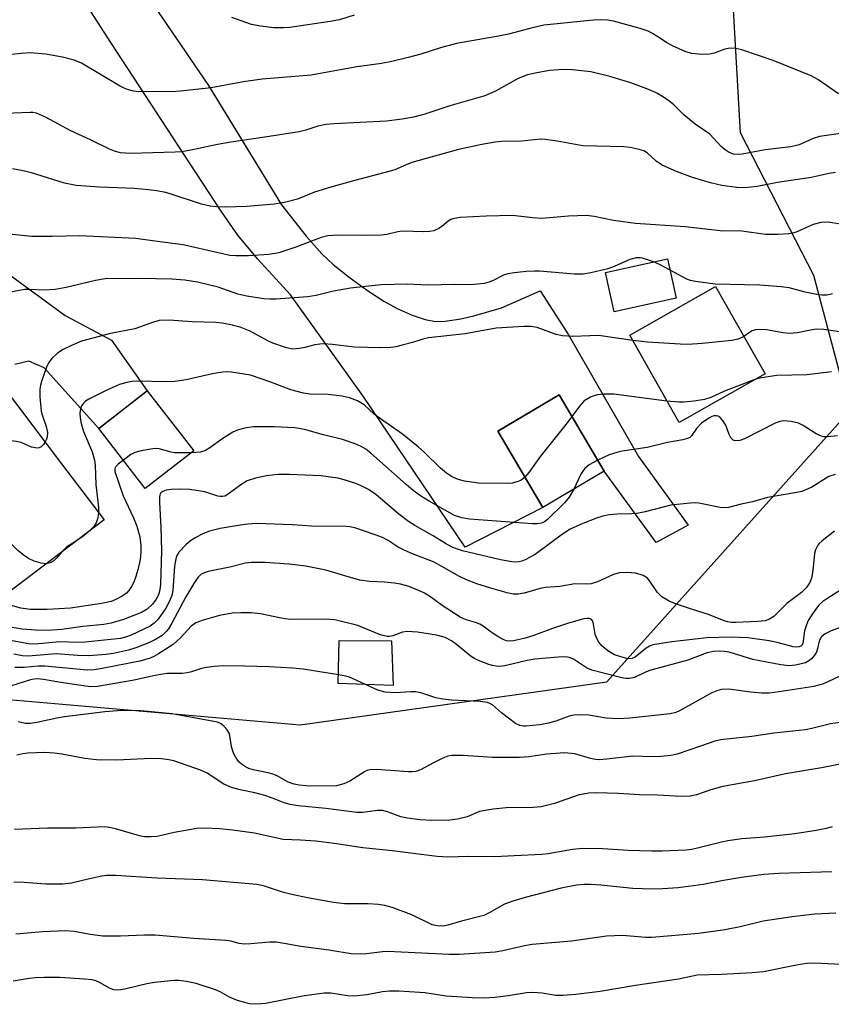
# Model space of a CAD drawing. Units: inches. Extents: x 1249771 to 1255771, y 589450 to 593451.
# Drawn here: x 1251607 to 1251787, y 590785 to 591004 of the extents above; entities that cross this region are included whole.
import ezdxf

# ---------------------------------------------------------------- set-up
doc = ezdxf.new("R2010")
doc.units = ezdxf.units.IN
doc.header["$MEASUREMENT"] = 0
for name, color, linetype in [('BLDG-Footprint', 5, 'Continuous'), ('NTRL-Trees', 3, 'Continuous'), ('TRANS-Driveway', 251, 'Continuous'), ('Undefined', 1, 'Continuous')]:
    doc.layers.add(name, color=color, linetype=linetype)

msp = doc.modelspace()

# ---------------------------------------------------------------- linework, layer by layer
at = {"layer": 'BLDG-Footprint'}
for points, elevation in [([(1251752.6, 590941.73), (1251738.78, 590938.69), (1251736.85, 590947.47), (1251750.67, 590950.52)], 789.99), ([(1251772.35, 590924.97), (1251753.24, 590914.15), (1251742.27, 590933.52), (1251761.37, 590944.34)], 787.83), ([(1251625.36, 590892.52), (1251603.77, 590876.13), (1251573.39, 590916.17), (1251594.98, 590932.55), (1251596.45, 590930.61), (1251615.91, 590904.97)], 787.83), ([(1251645.28, 590907.81), (1251634.5, 590899.48), (1251624.17, 590912.82), (1251630.03, 590917.36), (1251634.95, 590921.16)], 784.13), ([(1251736.6, 590903.34), (1251722.93, 590895.25), (1251712.92, 590912.17), (1251726.6, 590920.26)], 796.06), ([(1251689.28, 590865.61), (1251689.67, 590855.66), (1251677.43, 590856.13), (1251677.62, 590865.67)], 774.69)]:
    msp.add_lwpolyline(points, close=True, dxfattribs=dict(at, elevation=elevation))
at = {"layer": 'NTRL-Trees'}
msp.add_lwpolyline([(1251570.02, 590855.55), (1251668.95, 590846.91), (1251737.14, 590856.51), (1251791.2, 590916.75), (1251783.24, 590946.79), (1251766.91, 590978.49), (1251764.91, 591013.81), (1251801.83, 591054.63), (1251830.3, 591080.29), (1251849.51, 591058.2), (1251876.4, 590994.81), (1251898.17, 590986.63), (1251944.32, 591018.82), (1251946.93, 591019.74), (1252050.23, 591056.28), (1252093.45, 591072.61), (1252122.88, 591098.68), (1252155.19, 591127.32), (1252175.09, 591151.36), (1252223.93, 591167.18), (1252276.97, 591171.09), (1252344.07, 591176.04), (1252360.39, 591189.27)], dxfattribs=at)
at = {"layer": 'TRANS-Driveway'}
for points in [[(1251632.27, 591012.93), (1251648.61, 590989.07), (1251664.84, 590962.5), (1251670.33, 590955.55), (1251673.8, 590951.6), (1251676.33, 590949.26), (1251679.84, 590946.44), (1251683.91, 590943.48), (1251687.55, 590941.1), (1251690.56, 590939.47), (1251693.85, 590938), (1251696.8, 590937), (1251699.06, 590936.58), (1251701.21, 590936.68), (1251704.73, 590937.18), (1251707.59, 590937.83), (1251713.72, 590939.6), (1251722.35, 590943.37), (1251728.68, 590933.65), (1251744.22, 590906.58), (1251755.23, 590891.3), (1251748.15, 590887.48), (1251736.6, 590903.34), (1251726.6, 590920.26), (1251712.92, 590912.17), (1251722.93, 590895.25), (1251705.68, 590886.43), (1251682.99, 590919.95), (1251666.78, 590942.48), (1251659.5, 590950.52), (1251655.1, 590955.77), (1251651.51, 590960.85), (1251644.52, 590971.63), (1251626.84, 590998.56), (1251603.55, 591034.77)], [(1251591.37, 590956.41), (1251616.68, 590937.91), (1251627, 590932.44), (1251634.95, 590921.16), (1251630.03, 590917.35), (1251624.17, 590912.82), (1251612.01, 590926.3), (1251608.61, 590927.75), (1251605.49, 590927.01)]]:
    msp.add_lwpolyline(points, dxfattribs=at)
at = {"layer": 'Undefined'}
for points, elevation in [([(1251680.96, 591004.69), (1251677.69, 591003.63), (1251675.67, 591003.23), (1251666.68, 591001.91), (1251665.29, 591001.82), (1251663.09, 591001.84), (1251660.15, 591002.23), (1251658.11, 591002.62), (1251653.79, 591004.17)], 800), ([(1251748.29, 591000), (1251747.32, 591000.61), (1251746.34, 591001.1), (1251744.59, 591001.7), (1251738.66, 591003.37), (1251737.31, 591003.57), (1251735.97, 591003.63), (1251734.2, 591003.52), (1251723.18, 591002.42), (1251720.02, 591001.7), (1251715.31, 591000.44), (1251713.09, 591000)], 798), ([(1251713.09, 591000), (1251703.74, 590998.37), (1251700.17, 590997.43), (1251695.8, 590996.03), (1251693.01, 590995.25), (1251689.36, 590994.39), (1251687.04, 590993.94), (1251681.57, 590993.15), (1251671.43, 590991.34), (1251660.5, 590990.45), (1251656.37, 590989.85), (1251649.2, 590988.55), (1251642.36, 590987.74), (1251640.31, 590987.62), (1251637.02, 590987.7), (1251633.07, 590987.63), (1251631.96, 590987.78), (1251630.59, 590988.13), (1251629.8, 590988.44), (1251628.78, 590988.97), (1251620.37, 590994.02), (1251618.69, 590994.7), (1251616.13, 590995.32), (1251612.43, 590996.02), (1251608.93, 590996.31), (1251606.89, 590996.17), (1251597.62, 590995.2)], 798), ([(1251788.66, 590987.2), (1251784.11, 590990.35), (1251782.64, 590991.2), (1251774.2, 590994.61), (1251767.19, 590996.99), (1251765.86, 590997.29), (1251764.52, 590997.35), (1251763.44, 590997.09), (1251761.03, 590996.24), (1251759.97, 590996.01), (1251758.29, 590995.95), (1251756.04, 590996.13), (1251754.77, 590996.5), (1251751.76, 590997.82), (1251750.43, 590998.56), (1251748.29, 591000)], 798), ([(1251789.17, 590978.36), (1251784.47, 590977.69), (1251783.07, 590977.25), (1251779.94, 590975.86), (1251778.1, 590975.39), (1251772.39, 590974.71), (1251767.26, 590973.79), (1251766.41, 590973.72), (1251765.37, 590973.8), (1251764.38, 590974.15), (1251763.46, 590974.76), (1251762.62, 590975.51), (1251760.08, 590978.23), (1251756.85, 590980.44), (1251755.53, 590981.46), (1251754.26, 590982.54), (1251752.05, 590984.7), (1251750.97, 590985.62), (1251749.53, 590986.61), (1251748.27, 590987.34), (1251746.66, 590988.04), (1251742.54, 590989.61), (1251737.85, 590991.02), (1251733.61, 590992.04), (1251728.77, 590992.6), (1251726.46, 590992.53), (1251724.44, 590992.37), (1251721.24, 590991.81), (1251719.52, 590991.41), (1251717.46, 590990.58), (1251712.38, 590987.76), (1251710.02, 590986.72), (1251702.22, 590984.51), (1251696.66, 590982.67), (1251694.19, 590982), (1251691.64, 590981.54), (1251688.2, 590981.13), (1251676.45, 590980.53), (1251674.73, 590980.38), (1251672.89, 590979.98), (1251670.23, 590979.1), (1251668.73, 590978.73), (1251661.1, 590977.53), (1251653.57, 590976.46), (1251650.56, 590975.92), (1251644.65, 590974.64), (1251642.65, 590974.32), (1251641.16, 590974.21), (1251631.26, 590973.94), (1251630.14, 590973.96), (1251629.02, 590974.1), (1251627.66, 590974.44), (1251626.58, 590974.87), (1251622.33, 590976.96), (1251617.93, 590978.97), (1251612.32, 590981.99), (1251610.29, 590982.88), (1251609.54, 590983.03), (1251608.95, 590983.05), (1251601.45, 590982.77)], 796), ([(1251788.01, 590969.67), (1251786.65, 590969.46), (1251782.58, 590968.58), (1251775.13, 590967.5), (1251770.64, 590966.61), (1251767.81, 590966.26), (1251766.11, 590966.33), (1251762.71, 590966.79), (1251760.19, 590967.4), (1251756.2, 590968.62), (1251752.64, 590969.95), (1251749.48, 590971.32), (1251748.14, 590972.23), (1251746.16, 590974.09), (1251745.42, 590974.51), (1251744.34, 590974.84), (1251742.38, 590975.25), (1251740.95, 590975.42), (1251731.83, 590975.63), (1251726.16, 590976.69), (1251723.56, 590977.05), (1251722.41, 590977.1), (1251718.2, 590976.68), (1251713.74, 590976.55), (1251712.36, 590976.43), (1251709.36, 590975.94), (1251704.21, 590974.83), (1251693.81, 590971.9), (1251692.51, 590971.42), (1251690.01, 590970.32), (1251689, 590969.97), (1251680.8, 590967.88), (1251675.78, 590966.46), (1251672.18, 590965.31), (1251668.39, 590963.77), (1251665.48, 590963.06), (1251663.15, 590962.65), (1251657.12, 590962.12), (1251652.4, 590961.99), (1251650.38, 590962.07), (1251648.96, 590962.24), (1251647.01, 590962.67), (1251640.08, 590964.96), (1251638.69, 590965.32), (1251636.98, 590965.65), (1251635.26, 590965.88), (1251632.1, 590966.12), (1251624.32, 590966.42), (1251619.13, 590966.8), (1251616.58, 590967.33), (1251609.18, 590969.64), (1251606.98, 590970.17), (1251604.98, 590970.48)], 794), ([(1251789.16, 590958.2), (1251786.4, 590958.69), (1251784.73, 590958.56), (1251783.08, 590958.12), (1251779.3, 590956.42), (1251778.48, 590956.18), (1251777.67, 590956.05), (1251775.2, 590955.89), (1251772.44, 590955.94), (1251767.16, 590956.68), (1251762.35, 590956.75), (1251754.57, 590957.63), (1251743.55, 590958.33), (1251738.64, 590959.02), (1251734.37, 590959.91), (1251732.67, 590960.13), (1251728.68, 590960.02), (1251722.72, 590959.5), (1251720.72, 590959.61), (1251716.16, 590960.17), (1251710.34, 590960.02), (1251704.52, 590959.67), (1251702.89, 590959.41), (1251702.47, 590959.25), (1251701.85, 590958.88), (1251700.48, 590957.71), (1251699.79, 590957.23), (1251698.73, 590956.76), (1251697.72, 590956.55), (1251696.37, 590956.49), (1251691.8, 590956.66), (1251690.69, 590956.5), (1251688.22, 590955.94), (1251687.07, 590955.8), (1251682.92, 590955.72), (1251677.3, 590955.78), (1251675.12, 590955.6), (1251673.65, 590955.26), (1251668.01, 590953.12), (1251664.22, 590951.83), (1251661.98, 590951.45), (1251657.49, 590951.17), (1251654.67, 590951.14), (1251653.36, 590951.25), (1251642.97, 590953.63), (1251636.65, 590954.4), (1251632.44, 590955.02), (1251619.91, 590955.65), (1251613.84, 590955.45), (1251609.3, 590955.49), (1251604.14, 590956)], 792), ([(1251747.56, 590949.84), (1251745.11, 590950.66), (1251744.55, 590950.74), (1251743.68, 590950.73), (1251742.29, 590950.35), (1251738.78, 590948.82), (1251737.39, 590948.32), (1251733.63, 590947.41), (1251731.89, 590947.09), (1251730, 590947.09), (1251722.2, 590947.77), (1251721.05, 590947.78), (1251719.26, 590947.66), (1251716.58, 590947.43), (1251715.16, 590947.19), (1251714.19, 590946.85), (1251711.86, 590945.72), (1251710.9, 590945.34), (1251709.86, 590945.06), (1251708.4, 590944.85), (1251706.94, 590944.75), (1251703.29, 590944.82), (1251697.38, 590944.65), (1251692.87, 590944.86), (1251686.96, 590944.76), (1251680.16, 590944), (1251676.39, 590943.3), (1251672.56, 590942.39), (1251670.59, 590942.04), (1251663.61, 590941.56), (1251662.21, 590941.55), (1251660.87, 590941.65), (1251657.14, 590942.23), (1251655.11, 590942.69), (1251650.7, 590944.18), (1251646.12, 590945.29), (1251643.28, 590945.78), (1251640.43, 590945.99), (1251633.08, 590946.17), (1251625.56, 590946.03), (1251623.42, 590945.69), (1251616.91, 590944.12), (1251614.49, 590943.67), (1251612.04, 590943.52), (1251608.72, 590943.69), (1251607.7, 590943.66), (1251602.12, 590942.64)], 790), ([(1251751.23, 590947.98), (1251748.85, 590949.26), (1251747.56, 590949.84)], 790), ([(1251787.37, 590942.75), (1251786.07, 590942.44), (1251785.02, 590942.4), (1251783.87, 590942.55), (1251781.3, 590943.11), (1251777.7, 590944.03), (1251775.96, 590944.29), (1251771.21, 590944.68), (1251761.29, 590944.89), (1251756.91, 590945.45), (1251755.77, 590945.69), (1251754.96, 590945.98), (1251751.23, 590947.98)], 790), ([(1251742.93, 590932.35), (1251735.34, 590933.43), (1251729.61, 590933.22), (1251727.34, 590933.37), (1251725.92, 590933.68), (1251721.65, 590935.23), (1251720.34, 590935.43), (1251718.72, 590935.47), (1251712.54, 590935.06), (1251705.63, 590933.86), (1251697.53, 590932.94), (1251696.23, 590932.66), (1251693.97, 590931.92), (1251691.66, 590931.3), (1251690.21, 590930.95), (1251689.11, 590930.79), (1251686.91, 590930.73), (1251680.94, 590930.9), (1251676.16, 590931.5), (1251674.17, 590931.61), (1251673.32, 590931.56), (1251672.22, 590931.37), (1251670, 590930.79), (1251668.84, 590930.56), (1251667.37, 590930.46), (1251665.95, 590930.75), (1251662.85, 590931.75), (1251661.79, 590932.25), (1251657.84, 590934.42), (1251655.64, 590935.31), (1251653.95, 590935.79), (1251651.65, 590936.21), (1251650.2, 590936.36), (1251644.97, 590936.51), (1251639.81, 590936.88), (1251637.64, 590936.78), (1251636.31, 590936.43), (1251632.22, 590934.96), (1251626.79, 590933.91), (1251620.31, 590932.19), (1251618.1, 590931.28), (1251616.22, 590930.36), (1251615.03, 590929.51), (1251613.74, 590928.33), (1251613.19, 590927.66), (1251612.66, 590926.62), (1251611.44, 590923.25), (1251611.19, 590922.4), (1251611.04, 590921.54), (1251611.07, 590919.81), (1251611.37, 590916.63), (1251611.57, 590915.82), (1251612.47, 590913.25), (1251612.76, 590911.94), (1251612.71, 590910.9), (1251612.55, 590910.4), (1251612.23, 590909.81)], 788), ([(1251788.94, 590934.25), (1251785.45, 590934.77), (1251783.71, 590934.86), (1251782.83, 590934.74), (1251779.61, 590934.08), (1251777.83, 590933.91), (1251776.39, 590934.05), (1251772.66, 590934.73), (1251771, 590934.81), (1251770.21, 590934.71), (1251769.49, 590934.49), (1251768.88, 590934.13), (1251767.67, 590933.22)], 788), ([(1251767.67, 590933.22), (1251766.37, 590932.67), (1251764.94, 590932.39), (1251758.39, 590931.72), (1251755.22, 590931.49), (1251753.47, 590931.51), (1251746.18, 590931.99), (1251742.93, 590932.35)], 788), ([(1251718.96, 590901.96), (1251718.14, 590901.31), (1251717.43, 590900.99), (1251716.14, 590900.66), (1251715.01, 590900.56), (1251708.66, 590900.67), (1251705.49, 590901.11), (1251704.12, 590901.47), (1251702.61, 590902.12), (1251701.51, 590902.83), (1251700.21, 590904.01), (1251696.57, 590907.57), (1251695.23, 590908.75), (1251691.72, 590911.5), (1251686.8, 590914.91), (1251685.45, 590916.01), (1251683.19, 590918.06), (1251681.69, 590918.93), (1251679.93, 590919.62), (1251678.31, 590920), (1251675.18, 590920.33), (1251671.15, 590920.42), (1251669.72, 590920.63), (1251666.9, 590921.38), (1251662.43, 590923.12), (1251657.94, 590924.62), (1251653.69, 590925.31), (1251652.84, 590925.37), (1251651.73, 590925.31), (1251649.79, 590925.04), (1251643.58, 590923.62), (1251641.11, 590923.23), (1251639.08, 590923.14), (1251632.65, 590923.31), (1251631.51, 590923.22), (1251630.42, 590923.02), (1251628.81, 590922.54), (1251626.15, 590921.36), (1251621.97, 590919.32), (1251621.25, 590918.87), (1251620.84, 590918.5), (1251620.37, 590917.85), (1251620.08, 590917.11), (1251619.99, 590916.29), (1251620.04, 590915.17), (1251620.29, 590913.91), (1251620.81, 590912.13), (1251622.71, 590907.58), (1251623.26, 590905.79), (1251623.38, 590904.67), (1251623.54, 590900.37), (1251624.1, 590895.2), (1251624.14, 590894.12)], 786), ([(1251770.05, 590923.67), (1251763.32, 590921.06), (1251760.29, 590919.71), (1251758.9, 590919.25), (1251756.59, 590918.84), (1251754.3, 590918.62), (1251753.17, 590918.64), (1251750.55, 590918.9)], 786), ([(1251787.12, 590925.37), (1251781.64, 590924.74), (1251774.98, 590924.56), (1251771.59, 590924.07), (1251770.05, 590923.67)], 786), ([(1251750.55, 590918.9), (1251738.76, 590920.42), (1251736.48, 590920.43), (1251735.08, 590920.3), (1251734.3, 590920.09), (1251733.54, 590919.78), (1251732.15, 590918.96), (1251731.06, 590917.77), (1251729.42, 590915.48)], 786), ([(1251729.42, 590915.48), (1251728.05, 590913.67), (1251722.43, 590906.64), (1251719.84, 590903), (1251718.96, 590901.96)], 786), ([(1251788.45, 590911.15), (1251786.23, 590910.92), (1251785.41, 590910.96), (1251784.9, 590911.07), (1251783.71, 590911.62), (1251780.81, 590913.48), (1251779.8, 590914), (1251778.18, 590914.38), (1251776.51, 590914.5), (1251775.67, 590914.36), (1251774.62, 590913.96), (1251767.79, 590910.5), (1251766.74, 590910.15), (1251765.72, 590910.06), (1251765.27, 590910.22), (1251764.75, 590910.74), (1251764.41, 590911.45), (1251763.62, 590913.55), (1251762.89, 590914.67), (1251762.34, 590915.23), (1251761.94, 590915.5), (1251761.51, 590915.64), (1251761.04, 590915.63), (1251760.55, 590915.49), (1251759.82, 590915.12), (1251758.22, 590913.98), (1251757.14, 590912.81), (1251756, 590911.16), (1251755.6, 590910.78), (1251755.14, 590910.54), (1251754.08, 590910.25), (1251750.66, 590909.68), (1251746.14, 590908.56), (1251740.56, 590907.73), (1251739.39, 590907.49), (1251737.71, 590906.93), (1251735.2, 590905.72)], 784), ([(1251729.8, 590899.32), (1251728.8, 590897.53), (1251727.74, 590896.27), (1251723.98, 590892.58), (1251723.33, 590892.08), (1251722.57, 590891.72), (1251721.77, 590891.61), (1251720.66, 590891.64), (1251706.66, 590892.65), (1251704.92, 590892.91), (1251703.3, 590893.49), (1251697.62, 590896.61), (1251695.92, 590897.69), (1251694.07, 590899.04), (1251692.51, 590900.35), (1251684.69, 590907.32), (1251683.56, 590908.18), (1251682.55, 590908.79), (1251681.21, 590909.41), (1251678.37, 590910.32), (1251674.13, 590911.39), (1251669.96, 590912.56), (1251667.8, 590912.96), (1251663.15, 590913.18), (1251658.56, 590913.15), (1251656.62, 590912.88), (1251655.01, 590912.45), (1251653.98, 590911.99), (1251651.77, 590910.54), (1251648.9, 590908.5), (1251647.9, 590907.91), (1251646.77, 590907.56), (1251644.73, 590907.4)], 784), ([(1251612.23, 590909.81), (1251611.85, 590909.27), (1251611.33, 590908.72), (1251610.93, 590908.49), (1251610.48, 590908.43), (1251609.25, 590908.66), (1251606.88, 590909.65), (1251605.79, 590909.92), (1251604.12, 590910.1), (1251602.4, 590909.94), (1251597.23, 590909), (1251590.56, 590907.47), (1251586.63, 590906.25), (1251585.55, 590905.84), (1251584.36, 590905.23), (1251583.91, 590905.1), (1251583.42, 590905.1), (1251582.65, 590905.32), (1251580.9, 590906.27)], 788), ([(1251644.73, 590907.4), (1251641.11, 590907.37), (1251640.27, 590907.52), (1251637.63, 590908.3), (1251637.1, 590908.35), (1251636.23, 590908.29), (1251633.59, 590907.83), (1251632.17, 590907.46), (1251631.33, 590907.04), (1251629.64, 590905.76)], 784), ([(1251629.64, 590905.76), (1251628.52, 590904.89), (1251627.96, 590904.34), (1251627.74, 590903.93), (1251627.75, 590903.26), (1251629.62, 590897.81), (1251631.88, 590892.95), (1251632.65, 590891.12), (1251633.27, 590888.69), (1251633.53, 590886.75), (1251633.5, 590885.34), (1251633.35, 590883.65), (1251632.84, 590881.39), (1251632.35, 590879.71), (1251631.96, 590878.64), (1251631.46, 590877.64), (1251630.88, 590876.77), (1251630.34, 590876.2), (1251629.41, 590875.5), (1251627.95, 590874.75), (1251626.93, 590874.37), (1251624.75, 590873.9), (1251617.86, 590872.89), (1251612.68, 590872.57), (1251608.94, 590872.55), (1251606.87, 590872.88), (1251603.13, 590873.86)], 784), ([(1251735.2, 590905.72), (1251733.25, 590904.69), (1251732.77, 590904.36), (1251732.21, 590903.83), (1251731.49, 590902.76), (1251729.8, 590899.32)], 784), ([(1251787.93, 590902.54), (1251786.54, 590902.11), (1251782.8, 590899.79), (1251781.56, 590899.2), (1251780.54, 590898.81), (1251779.44, 590898.56), (1251772.89, 590897.43), (1251769.56, 590896.48), (1251767.05, 590895.95), (1251764.24, 590895.21), (1251763.46, 590895.14), (1251762.37, 590895.24), (1251757.65, 590896.2), (1251756.84, 590896.26), (1251755.69, 590896.22), (1251751.37, 590895.79), (1251745.7, 590894.27), (1251743.84, 590893.88), (1251742.69, 590893.8), (1251739.45, 590893.77), (1251737.71, 590893.59), (1251736.29, 590893.33), (1251734.89, 590892.86), (1251731.85, 590891.66), (1251729.03, 590890.42), (1251727.31, 590889.32), (1251721.25, 590884.8), (1251719.03, 590883.63), (1251718.23, 590883.32), (1251717.59, 590883.16), (1251716.83, 590883.11), (1251716.01, 590883.16), (1251713.54, 590883.63), (1251705.05, 590885.59), (1251703.93, 590885.94), (1251702.78, 590886.42), (1251701.29, 590887.2), (1251698.42, 590889.04), (1251694.47, 590891.24), (1251693.08, 590892.11), (1251690.88, 590893.78), (1251685.79, 590898.1), (1251684.17, 590899.23), (1251682.71, 590899.99), (1251681.31, 590900.58), (1251678.78, 590901.42), (1251677.36, 590901.79), (1251673.56, 590902.3), (1251666.59, 590902.59), (1251664.03, 590902.55), (1251661.51, 590902.24), (1251659.03, 590901.72), (1251657.17, 590901.14), (1251655.76, 590900.31), (1251652.97, 590898.18), (1251652.23, 590897.79), (1251651.7, 590897.68), (1251651.15, 590897.67), (1251650.63, 590897.77), (1251647.76, 590898.69), (1251644.41, 590899.23), (1251642.39, 590899.32), (1251640.3, 590899.22), (1251639.15, 590899.09), (1251638.4, 590898.81), (1251638.01, 590898.48), (1251637.77, 590898.04), (1251637.67, 590897.51), (1251637.65, 590896.34), (1251637.95, 590890.88), (1251638.09, 590885.64), (1251637.89, 590878.21), (1251637.74, 590876.93), (1251637.44, 590875.85), (1251636.94, 590874.86), (1251636.11, 590873.78), (1251634.97, 590872.66), (1251633.7, 590871.86), (1251629.68, 590870.32), (1251626.95, 590869.49), (1251625.29, 590869.2), (1251620.61, 590868.75), (1251615.97, 590868.1), (1251613.81, 590867.94), (1251611.56, 590867.9), (1251610.12, 590867.94), (1251607.14, 590868.21), (1251604.02, 590868.7)], 782), ([(1251612.47, 590882.74), (1251611.4, 590882.83), (1251609.84, 590883.31), (1251608.56, 590883.92), (1251607.33, 590884.69), (1251606.21, 590885.65), (1251601.54, 590890.24), (1251599.59, 590891.94), (1251598.44, 590892.73), (1251597.04, 590893.14), (1251594.99, 590893.43), (1251590.76, 590893.27)], 786), ([(1251624.14, 590894.12), (1251623.97, 590892.92), (1251623.58, 590891.84), (1251623.13, 590891.12), (1251622.2, 590890.11)], 786), ([(1251787.83, 590889.94), (1251785.06, 590887.85), (1251784.43, 590887.27), (1251784.09, 590886.83), (1251783.61, 590885.83), (1251783.38, 590885.01), (1251782.97, 590881.21), (1251782.7, 590879.56), (1251782.31, 590878.56), (1251781.55, 590877.46), (1251780.45, 590876.37), (1251777.23, 590873.89), (1251774.31, 590871.03), (1251773.38, 590870.44), (1251772.35, 590870.07), (1251770.75, 590869.89), (1251765.89, 590869.68), (1251764.82, 590869.69), (1251764.05, 590869.79), (1251763.24, 590870.04), (1251759.8, 590871.48), (1251756.19, 590872.55), (1251752.66, 590873.77), (1251751.06, 590874.42), (1251749.41, 590875.39), (1251749, 590875.73), (1251748.45, 590876.35), (1251746.71, 590878.89), (1251746.18, 590879.52), (1251745.27, 590880.11), (1251743.65, 590880.62), (1251741.7, 590880.81), (1251740.01, 590880.72), (1251738.64, 590880.32), (1251735.1, 590878.74), (1251733.65, 590878.3), (1251732.55, 590878.2), (1251730.03, 590878.3), (1251726.75, 590877.64), (1251723.5, 590877.46), (1251722.38, 590877.23), (1251718.77, 590876.17), (1251717.43, 590875.97), (1251716.36, 590875.98), (1251714.98, 590876.27), (1251711.39, 590877.32), (1251708.27, 590878.3), (1251705.97, 590879.17), (1251704.42, 590879.92), (1251698.78, 590883.11), (1251693.98, 590884.92), (1251692.08, 590885.74), (1251690.76, 590886.45), (1251688.52, 590887.88), (1251687.3, 590888.54), (1251685.64, 590889.19), (1251681.11, 590890.72), (1251680.02, 590890.95), (1251679.19, 590891.03), (1251671.51, 590891.11), (1251667.16, 590891.38), (1251659.22, 590891.68), (1251657.32, 590891.56), (1251655.6, 590891.33), (1251651.2, 590890.54), (1251648.79, 590889.94), (1251647.48, 590889.43), (1251645.43, 590888.4), (1251644.48, 590887.77), (1251643.6, 590886.99), (1251641.99, 590885.28), (1251641.56, 590884.58), (1251641.3, 590883.85), (1251641.02, 590882.21), (1251640.66, 590876.78), (1251640.43, 590875.7), (1251639.94, 590874.4), (1251639.11, 590872.89), (1251637.41, 590870.44), (1251636.51, 590869.49), (1251635.6, 590868.89), (1251631.35, 590866.87), (1251630.13, 590866.41), (1251629.02, 590866.15), (1251621.17, 590865.31), (1251619.52, 590865.26), (1251615.47, 590865.36), (1251610.11, 590864.83), (1251608.61, 590864.96), (1251604.94, 590865.59)], 780), ([(1251622.2, 590890.11), (1251620.84, 590888.94), (1251619.21, 590887.85)], 786), ([(1251619.21, 590887.85), (1251617.01, 590886.45), (1251615.98, 590885.4)], 786), ([(1251615.98, 590885.4), (1251614.81, 590883.96), (1251614.2, 590883.37), (1251613.34, 590882.92), (1251612.47, 590882.74)], 786), ([(1251791.6, 590878.44), (1251786.09, 590874.95), (1251785.18, 590874.31), (1251784.35, 590873.53), (1251783.79, 590872.85), (1251782.59, 590871.16), (1251781.98, 590870.15), (1251781.54, 590869.14), (1251781.12, 590867.83), (1251780.77, 590865.02), (1251780.46, 590864.51), (1251779.92, 590864.23), (1251779.4, 590864.17), (1251778.63, 590864.27), (1251775.05, 590865.25), (1251773.31, 590865.63), (1251768.5, 590866.25), (1251764.84, 590866.43), (1251759.41, 590866.3), (1251751.62, 590865.41), (1251747.43, 590864.72), (1251746.64, 590864.44), (1251745.91, 590864), (1251743.46, 590861.97), (1251742.84, 590861.68), (1251742.38, 590861.61), (1251741.59, 590861.68), (1251740.77, 590861.86), (1251738.9, 590862.49), (1251737.42, 590863.41), (1251736.06, 590864.48), (1251735.36, 590865.3), (1251734.86, 590866.26), (1251734.6, 590867.07), (1251734.24, 590869.27), (1251734.02, 590869.95), (1251733.66, 590870.42), (1251733.28, 590870.57), (1251732.83, 590870.58), (1251732.08, 590870.46), (1251728.67, 590869.52), (1251725.1, 590868.33), (1251720.7, 590866.7), (1251719.02, 590866.19), (1251716.41, 590865.63), (1251715.54, 590865.55), (1251714.86, 590865.61), (1251714.14, 590865.86), (1251713.13, 590866.42), (1251711.42, 590867.55), (1251709.67, 590868.85), (1251708.96, 590869.27), (1251707.93, 590869.7), (1251705.87, 590870.26), (1251704.58, 590870.87), (1251700.58, 590873.44), (1251697.75, 590875.49), (1251696.64, 590876.2), (1251695.35, 590876.8), (1251692.88, 590877.72), (1251691.31, 590878.18), (1251689.97, 590878.44), (1251687.72, 590878.63), (1251684.41, 590878.8), (1251682.25, 590879.12), (1251680.92, 590879.45), (1251674.7, 590881.27), (1251670.21, 590882.16), (1251666.54, 590882.66), (1251661.13, 590883.04), (1251658.17, 590883), (1251656.8, 590882.85), (1251653.29, 590881.95), (1251648.48, 590880.99), (1251647.67, 590880.75), (1251646.96, 590880.38), (1251646.22, 590879.68), (1251645.34, 590878.36), (1251643.57, 590875.36), (1251640.42, 590869.51), (1251639.66, 590868.27), (1251639.17, 590867.64), (1251638.25, 590866.76), (1251636.79, 590865.86), (1251635.46, 590865.25), (1251632.44, 590864.07), (1251630.78, 590863.56), (1251627.45, 590862.81), (1251625.74, 590862.59), (1251622, 590862.29), (1251619.47, 590862.32), (1251614.73, 590862.7), (1251608.45, 590862.22), (1251607.18, 590862.29), (1251605.28, 590862.6)], 778), ([(1251789.27, 590868.6), (1251787.04, 590867.8), (1251785.73, 590867.16), (1251785.04, 590866.65), (1251784.75, 590866.32), (1251784.38, 590865.5), (1251784.06, 590863.87), (1251783.81, 590863.09), (1251783.39, 590862.42), (1251782.67, 590861.63), (1251782.06, 590861.12), (1251781.33, 590860.74), (1251779.13, 590860.16), (1251777.77, 590860.04), (1251775.89, 590860.26), (1251769.67, 590861.47), (1251764.39, 590863.07), (1251763.33, 590863.25), (1251762.3, 590863.31), (1251760.9, 590863.21), (1251759.47, 590862.91), (1251755.17, 590861.3), (1251746.98, 590859.11), (1251745.94, 590858.71), (1251743.33, 590857.47), (1251742.24, 590857.22), (1251741.41, 590857.24), (1251740.54, 590857.4), (1251733.85, 590859.1), (1251732.66, 590859.63), (1251729.76, 590861.51), (1251728.82, 590861.89), (1251728.05, 590862.04), (1251726.33, 590862), (1251721.12, 590861.54), (1251719.43, 590861.22), (1251714.45, 590860.07), (1251713.33, 590859.93), (1251712.53, 590859.96), (1251711.74, 590860.08), (1251710.91, 590860.33), (1251709, 590861.07), (1251707.68, 590861.67), (1251706.71, 590862.31), (1251703.77, 590864.75), (1251702.62, 590865.59), (1251701.19, 590866.33), (1251699.31, 590866.83), (1251695.08, 590867.5), (1251692.81, 590867.7), (1251691.71, 590867.52), (1251689.58, 590866.72), (1251688.82, 590866.58), (1251688.31, 590866.57), (1251687.46, 590866.75), (1251686.63, 590867.04), (1251681.82, 590869.03), (1251676.64, 590870.25), (1251674.62, 590870.4), (1251666.7, 590870.36), (1251664.73, 590870.6), (1251660.11, 590871.61), (1251658.06, 590871.79), (1251655.8, 590871.85), (1251653.86, 590871.75), (1251651.05, 590871.2), (1251647.4, 590870.18), (1251645.78, 590869.59), (1251644.7, 590868.84), (1251642.38, 590866.28), (1251640.73, 590864.76), (1251637.45, 590862.69), (1251636.4, 590862.12), (1251635.58, 590861.78), (1251633.31, 590861.11), (1251624.9, 590859.45), (1251623.16, 590859.15), (1251621.58, 590859.05), (1251612.2, 590860), (1251610.71, 590859.95), (1251607.58, 590859.64), (1251605.52, 590859.7)], 776), ([(1251677.47, 590858.06), (1251669.61, 590859.27), (1251667.29, 590859.52), (1251662.04, 590859.83), (1251656.57, 590860), (1251651.95, 590860.05), (1251649.87, 590859.91), (1251648.1, 590859.69), (1251647.04, 590859.43), (1251644.83, 590858.68), (1251643.84, 590858.46), (1251642.75, 590858.37), (1251639.35, 590858.31), (1251637.97, 590858.14), (1251636.32, 590857.83), (1251632.05, 590856.83), (1251623.91, 590855.44), (1251622.58, 590855.41), (1251621.21, 590855.53), (1251615.27, 590856.43), (1251611.87, 590857.04), (1251610.57, 590857.16), (1251609.81, 590857.11), (1251608.99, 590856.93), (1251604.73, 590855.59)], 774), ([(1251683.52, 590855.9), (1251679.96, 590857.49), (1251679.12, 590857.74), (1251677.47, 590858.06)], 774), ([(1251789.93, 590858.18), (1251785.36, 590856.07), (1251783.21, 590855.44), (1251775.48, 590854.23), (1251773.28, 590854), (1251771.67, 590854), (1251769.1, 590854.2), (1251764.32, 590854.83), (1251762.67, 590854.75), (1251761.62, 590854.52), (1251760.54, 590854.04), (1251753.32, 590850.01), (1251752.54, 590849.69), (1251751.22, 590849.38), (1251742.25, 590848.38), (1251739.86, 590848.28), (1251737.01, 590848.42), (1251733.14, 590849.09), (1251731.39, 590849.16), (1251729.94, 590849.11), (1251728.81, 590848.89), (1251725.85, 590847.75), (1251724.22, 590847.29), (1251722.27, 590846.93), (1251719.18, 590846.61), (1251718.62, 590846.64), (1251717.85, 590846.8), (1251716.84, 590847.26), (1251713.71, 590849.58), (1251711.72, 590851.34), (1251711.14, 590851.69), (1251710.65, 590851.86), (1251709, 590852.12), (1251702.66, 590852.42), (1251700.73, 590852.64), (1251699.12, 590852.94), (1251695.83, 590854.06), (1251694.71, 590854.27), (1251693.57, 590854.27), (1251690.12, 590854.04), (1251687.86, 590854.17), (1251686.27, 590854.67), (1251683.52, 590855.9)], 774), ([(1251795.23, 590848.26), (1251786.9, 590847.14), (1251782.76, 590846.11), (1251781.34, 590845.84), (1251774.31, 590845.07), (1251769.45, 590844.33), (1251762.43, 590843.62), (1251761.17, 590843.3), (1251758.02, 590842.16), (1251752.81, 590840.42), (1251751.41, 590840.14), (1251749.16, 590839.89), (1251747.45, 590839.83), (1251742.92, 590839.97), (1251737.17, 590839.3), (1251735.46, 590839.18), (1251734.62, 590839.23), (1251733.51, 590839.43), (1251730.04, 590840.46), (1251727.72, 590840.7), (1251723.84, 590840.41), (1251719.81, 590839.84), (1251717.75, 590839.66), (1251711.76, 590839.68), (1251705.21, 590840.11), (1251702.62, 590840.12), (1251701.79, 590839.93), (1251700.71, 590839.5), (1251698.6, 590838.49), (1251695.76, 590836.95), (1251694.69, 590836.54), (1251693.9, 590836.45), (1251693.08, 590836.46), (1251685.94, 590836.99), (1251684.49, 590836.96), (1251683.77, 590836.76), (1251683.24, 590836.51), (1251680, 590834.44), (1251678.69, 590833.81), (1251677.87, 590833.56), (1251677.02, 590833.4), (1251674.68, 590833.31), (1251670.33, 590833.37), (1251668.73, 590833.52), (1251667.6, 590833.74), (1251666.32, 590834.21), (1251663.84, 590835.57), (1251662.87, 590835.98), (1251661.82, 590836.27), (1251658.48, 590836.93), (1251657.58, 590837.23), (1251656.82, 590837.6), (1251656.11, 590838.05), (1251655.43, 590838.63), (1251654.88, 590839.32), (1251654.28, 590840.32), (1251653.96, 590841.09), (1251653.66, 590842.14), (1251653.32, 590844.57), (1251653.14, 590845.08), (1251652.72, 590845.8), (1251652.01, 590846.66), (1251651.37, 590847.17), (1251650.61, 590847.49), (1251649.79, 590847.69), (1251640.49, 590849.38), (1251633.54, 590850.04), (1251630.08, 590850.09), (1251628.36, 590850.04), (1251625.52, 590849.79), (1251616.52, 590848.72), (1251614.88, 590848.43), (1251610.4, 590847.43), (1251609.02, 590847.24), (1251607.9, 590847.22), (1251606.22, 590847.56)], 772), ([(1251790.62, 590838.48), (1251784.94, 590837.35), (1251776.88, 590836.03), (1251770, 590834.48), (1251762.99, 590833.23), (1251760.3, 590832.48), (1251757.12, 590831.39), (1251755.74, 590831.1), (1251753.73, 590830.99), (1251748.43, 590831.27), (1251744.47, 590831.34), (1251739.67, 590831.68), (1251734.83, 590831.79), (1251733.15, 590831.73), (1251731, 590831.38), (1251725.55, 590829.46), (1251722.53, 590828.71), (1251720.82, 590828.54), (1251714.76, 590828.45), (1251711.91, 590828.15), (1251708.82, 590827.66), (1251706.09, 590826.47), (1251703.97, 590825.93), (1251702.28, 590825.76), (1251698.24, 590825.68), (1251695.66, 590825.81), (1251692.82, 590826.17), (1251691.38, 590826.51), (1251688.38, 590827.6), (1251687.28, 590827.87), (1251686.13, 590827.87), (1251682.9, 590827.46), (1251681.56, 590827.42), (1251674.68, 590828.34), (1251668.5, 590828.94), (1251666.76, 590829.2), (1251665.39, 590829.6), (1251662.78, 590830.66), (1251661.12, 590831.2), (1251658.85, 590831.81), (1251655.64, 590832.46), (1251653.68, 590832.99), (1251651.96, 590833.75), (1251648.27, 590836.16), (1251647, 590836.81), (1251640.88, 590838.9), (1251639.77, 590839.15), (1251638.1, 590839.37), (1251635.82, 590839.47), (1251628.13, 590839.1), (1251623.65, 590839.14), (1251621.09, 590839.44), (1251615.98, 590840.39), (1251614.24, 590840.63), (1251612.19, 590840.75), (1251608.38, 590840.65), (1251607.27, 590840.51), (1251605.96, 590840.22)], 770), ([(1251787.32, 590824.27), (1251785.94, 590823.87), (1251783.71, 590823.42), (1251778.95, 590822.7), (1251772.24, 590821.95), (1251767.16, 590821.56), (1251764.09, 590821.16), (1251762.69, 590820.88), (1251757.35, 590819.49), (1251755.98, 590819.2), (1251754.83, 590819.05), (1251749.49, 590818.85), (1251747.11, 590818.84), (1251741.89, 590818.99), (1251736.3, 590819.4), (1251731.83, 590819.47), (1251729.53, 590819.2), (1251724.11, 590818.25), (1251722.73, 590818.1), (1251716.55, 590817.84), (1251712.29, 590817.57), (1251706.4, 590817.64), (1251701.79, 590817.53), (1251699.42, 590817.66), (1251689.4, 590818.95), (1251682.9, 590819.6), (1251677.05, 590820.48), (1251672.43, 590821.04), (1251669.03, 590821.32), (1251665.21, 590821.47), (1251658.82, 590822.83), (1251653.98, 590823.53), (1251651.02, 590823.83), (1251647.84, 590823.93), (1251646.01, 590823.86), (1251640.91, 590823), (1251637.18, 590822.13), (1251635.68, 590822), (1251634.31, 590822.07), (1251633.23, 590822.22), (1251627.93, 590823.84), (1251626.59, 590824.11), (1251625.52, 590824.23), (1251619.07, 590823.97), (1251612.79, 590823.93), (1251605.41, 590823.66)], 768), ([(1251787.23, 590814.28), (1251775.46, 590813.89), (1251772.08, 590813.64), (1251767.12, 590813.03), (1251763.15, 590812.35), (1251758.59, 590811.46), (1251753.07, 590810.73), (1251749.57, 590810.46), (1251747.25, 590810.41), (1251742.93, 590810.54), (1251735.82, 590811.27), (1251733.54, 590811.42), (1251732.13, 590811.44), (1251730.42, 590811.26), (1251727.02, 590810.65), (1251718.98, 590808.55), (1251716.26, 590807.77), (1251714.43, 590807.06), (1251711.03, 590805.13), (1251709.78, 590804.56), (1251704.86, 590803.32), (1251701.84, 590802.39), (1251700.74, 590802.19), (1251699.42, 590802.25), (1251698.36, 590802.51), (1251693.83, 590804.69), (1251689.45, 590806.29), (1251687.78, 590806.79), (1251686.38, 590806.97), (1251684.1, 590807.11), (1251678.84, 590807.13), (1251676.35, 590807.43), (1251670.59, 590808.45), (1251667.09, 590809.23), (1251665.07, 590809.76), (1251660.82, 590811.12), (1251659.31, 590811.45), (1251647.22, 590812.47), (1251637.14, 590812.83), (1251627.86, 590813.44), (1251625.92, 590813.41), (1251624.82, 590813.29), (1251622.1, 590812.72), (1251618.14, 590811.75), (1251616.11, 590811.5), (1251612.37, 590811.48), (1251607.55, 590811.86), (1251605.31, 590811.95)], 766), ([(1251788.11, 590805.03), (1251783.41, 590804.86), (1251778.39, 590804.26), (1251771.97, 590803.28), (1251766.8, 590802.04), (1251763.4, 590801.39), (1251757.64, 590800.56), (1251747.19, 590799.63), (1251745.88, 590799.66), (1251740.68, 590800.11), (1251737.13, 590799.99), (1251729.34, 590798.81), (1251720.54, 590798.12), (1251718.86, 590797.81), (1251714.01, 590796.68), (1251712.3, 590796.38), (1251704.36, 590795.85), (1251702.09, 590795.86), (1251688.39, 590796.53), (1251687.25, 590796.47), (1251683.72, 590796.06), (1251680.77, 590795.96), (1251675.35, 590796.86), (1251669.14, 590797.63), (1251665.39, 590798.33), (1251663.62, 590798.59), (1251662.15, 590798.59), (1251658.02, 590798.25), (1251656.55, 590798.21), (1251655.39, 590798.36), (1251653.56, 590798.81), (1251652.44, 590798.98), (1251645.3, 590799.42), (1251636.73, 590800.16), (1251634.38, 590800.18), (1251629.03, 590799.95), (1251625.05, 590799.98), (1251622.26, 590800.3), (1251618.72, 590800.96), (1251616.72, 590801.14), (1251611.77, 590800.93), (1251605.76, 590800.39)], 764), ([(1251789.3, 590793.64), (1251784.83, 590793.91), (1251783.03, 590793.95), (1251781.66, 590793.88), (1251779.7, 590793.61), (1251772.01, 590792.01), (1251769.46, 590791.8), (1251762.7, 590791.42), (1251757.25, 590791.26), (1251753.11, 590790.37), (1251743.53, 590788.97), (1251735.7, 590787.62), (1251730.24, 590786.99), (1251727.41, 590786.74), (1251725.75, 590786.73), (1251722.77, 590787.31), (1251720.7, 590787.45), (1251719.33, 590787.34), (1251715.21, 590786.66), (1251712.28, 590786.34), (1251710.07, 590786.21), (1251707.27, 590786.22), (1251701.43, 590786.65), (1251696.68, 590787.36), (1251690.88, 590787.7), (1251688.85, 590787.73), (1251687.26, 590787.58), (1251683.77, 590786.91), (1251680.93, 590786.61), (1251679.51, 590786.68), (1251675.77, 590787.3), (1251674.32, 590787.27), (1251669.96, 590786.7), (1251661.25, 590785.02), (1251659.3, 590784.81), (1251657.72, 590784.94), (1251655.05, 590785.66), (1251653.28, 590786.36), (1251651.19, 590787.61), (1251650.15, 590788.06), (1251645.87, 590789.44), (1251643.63, 590789.89), (1251641.97, 590790.07), (1251640.85, 590790.11), (1251636.56, 590789.69), (1251634.84, 590789.39), (1251630.25, 590788.22), (1251629.09, 590788.02), (1251628.23, 590787.96), (1251627.51, 590788.04), (1251626.74, 590788.29), (1251624.3, 590789.65), (1251623.53, 590789.99), (1251622.71, 590790.22), (1251620.99, 590790.42), (1251615.49, 590790.74), (1251612.06, 590790.75), (1251610.1, 590790.67), (1251608.71, 590790.51), (1251605.12, 590789.92)], 762)]:
    msp.add_lwpolyline(points, dxfattribs=dict(at, elevation=elevation))

doc.saveas('drawing.dxf')
